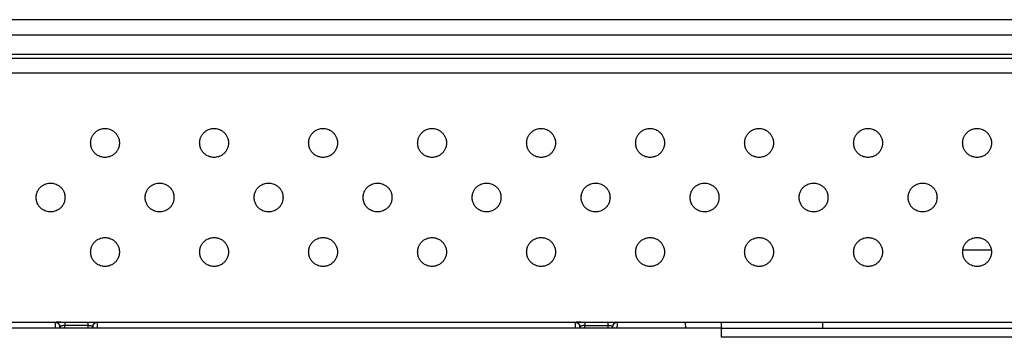
# Model space of a CAD drawing. Extents: x 0 to 51, y 0 to 33.
# Drawn here: x 8.8 to 10.8, y 11.4 to 12 of the extents above; entities that cross this region are included whole.
import ezdxf

# ---------------------------------------------------------------- set-up
doc = ezdxf.new("R2010")
doc.units = 0
doc.header["$LTSCALE"] = 0.9
doc.header["$MEASUREMENT"] = 0
doc.layers.add('PART', color=4, linetype='CONTINUOUS')

msp = doc.modelspace()

# ---------------------------------------------------------------- linework, layer by layer
at = {"layer": 'PART', "linetype": 'Continuous'}
for p, q in [((15.6743, 12.0376), (5.9105, 12.0376)), ((15.6743, 12.0061), (5.9105, 12.0061)), ((15.6743, 11.9667), (5.9105, 11.9667)), ((5.9105, 11.9588), (15.6743, 11.9588)), ((15.6144, 11.9282), (5.9703, 11.9282)), ((10.7634, 11.5674), (10.8213, 11.5674)), ((5.9703, 11.4195), (15.6144, 11.4195)), ((8.9869, 11.4163), (8.9865, 11.4156)), ((10.0499, 11.4163), (10.0495, 11.4156)), ((10.2694, 11.4195), (10.2692, 11.4076)), ((10.4774, 11.4076), (10.4774, 11.4195)), ((10.2692, 11.4076), (8.5506, 11.4076)), ((8.9176, 11.4098), (8.9176, 11.4076)), ((8.9745, 11.4126), (8.9274, 11.4126)), ((8.9274, 11.4076), (8.9274, 11.4126)), ((8.9745, 11.4126), (8.9744, 11.4076)), ((8.9842, 11.4098), (8.9842, 11.4076)), ((9.9806, 11.4098), (9.9806, 11.4076)), ((9.9903, 11.4126), (10.0374, 11.4126)), ((9.9904, 11.4076), (9.9903, 11.4126)), ((10.0374, 11.4126), (10.0374, 11.4076)), ((10.0472, 11.4098), (10.0472, 11.4076)), ((10.2692, 11.4076), (10.4774, 11.4076)), ((10.4774, 11.4076), (11.1073, 11.4076)), ((11.409, 11.3886), (10.2689, 11.3886))]:
    msp.add_line(p, q, dxfattribs=at)
at = {"layer": 'PART', "linetype": 'Continuous', "flags": 128}
msp.add_lwpolyline([(10.2692, 11.4076), (10.2692, 11.4073), (10.2692, 11.4062), (10.2692, 11.4045), (10.2691, 11.4021), (10.2691, 11.3993), (10.269, 11.396), (10.2689, 11.3924), (10.2689, 11.3886)], dxfattribs=at)
at = {"layer": 'PART', "linetype": 'Continuous'}
for points, knots in [([(8.9802, 11.7858), (8.9803, 11.7882), (8.9807, 11.7928), (8.9831, 11.7992), (8.9866, 11.8046), (8.9909, 11.8088), (8.9956, 11.8119), (9.0004, 11.814), (9.0051, 11.8151), (9.0097, 11.8154), (9.0142, 11.8151), (9.0189, 11.814), (9.0237, 11.8119), (9.0284, 11.8088), (9.0327, 11.8046), (9.0362, 11.7992), (9.0387, 11.7928), (9.039, 11.7882), (9.0392, 11.7858)], [0, 0, 0, 0, 0.077404, 0.150554, 0.219449, 0.284083, 0.344457, 0.400569, 0.452417, 0.500001, 0.54758, 0.599424, 0.655534, 0.715907, 0.780542, 0.849437, 0.922591, 1, 1, 1, 1]), ([(9.203, 11.7858), (9.2032, 11.7882), (9.2035, 11.7928), (9.206, 11.7992), (9.2095, 11.8046), (9.2138, 11.8088), (9.2185, 11.8119), (9.2233, 11.814), (9.228, 11.8151), (9.2325, 11.8154), (9.2371, 11.8151), (9.2418, 11.814), (9.2466, 11.8119), (9.2513, 11.8088), (9.2556, 11.8046), (9.2591, 11.7992), (9.2616, 11.7928), (9.2619, 11.7882), (9.262, 11.7858)], [0, 0, 0, 0, 0.077404, 0.150555, 0.219448, 0.284083, 0.344458, 0.400568, 0.452416, 0.5, 0.547579, 0.599423, 0.655533, 0.715906, 0.780542, 0.849438, 0.922591, 1, 1, 1, 1]), ([(9.4258, 11.7858), (9.426, 11.7882), (9.4263, 11.7928), (9.4288, 11.7992), (9.4323, 11.8046), (9.4366, 11.8088), (9.4413, 11.8119), (9.4461, 11.814), (9.4508, 11.8151), (9.4554, 11.8154), (9.4599, 11.8151), (9.4646, 11.814), (9.4694, 11.8119), (9.4741, 11.8088), (9.4784, 11.8046), (9.4819, 11.7992), (9.4844, 11.7928), (9.4847, 11.7882), (9.4849, 11.7858)], [0, 0, 0, 0, 0.077404, 0.150555, 0.219448, 0.284084, 0.344456, 0.400568, 0.452416, 0.5, 0.547579, 0.599423, 0.655533, 0.715906, 0.780542, 0.849438, 0.922591, 1, 1, 1, 1]), ([(9.6487, 11.7858), (9.6488, 11.7882), (9.6492, 11.7928), (9.6516, 11.7992), (9.6552, 11.8046), (9.6594, 11.8088), (9.6641, 11.8119), (9.6689, 11.814), (9.6736, 11.8151), (9.6782, 11.8154), (9.6827, 11.8151), (9.6874, 11.814), (9.6922, 11.8119), (9.6969, 11.8088), (9.7012, 11.8046), (9.7047, 11.7992), (9.7072, 11.7928), (9.7075, 11.7882), (9.7077, 11.7858)], [0, 0, 0, 0, 0.0774043, 0.1505547, 0.2194482, 0.2840834, 0.344457, 0.4005683, 0.4524161, 0.4999999, 0.5475789, 0.5994241, 0.6555331, 0.7159062, 0.7805416, 0.8494376, 0.922591, 1, 1, 1, 1]), ([(9.8715, 11.7858), (9.8717, 11.7882), (9.872, 11.7928), (9.8745, 11.7992), (9.878, 11.8046), (9.8823, 11.8088), (9.887, 11.8119), (9.8918, 11.814), (9.8965, 11.8151), (9.901, 11.8154), (9.9056, 11.8151), (9.9103, 11.814), (9.9151, 11.8119), (9.9198, 11.8088), (9.9241, 11.8046), (9.9276, 11.7992), (9.9301, 11.7928), (9.9304, 11.7882), (9.9306, 11.7858)], [0, 0, 0, 0, 0.077404, 0.150555, 0.219449, 0.284083, 0.344457, 0.400569, 0.452416, 0.5, 0.547579, 0.599424, 0.655533, 0.715906, 0.780542, 0.849437, 0.922591, 1, 1, 1, 1]), ([(10.0943, 11.7858), (10.0945, 11.7882), (10.0948, 11.7928), (10.0973, 11.7992), (10.1008, 11.8046), (10.1051, 11.8088), (10.1098, 11.8119), (10.1146, 11.814), (10.1193, 11.8151), (10.1239, 11.8154), (10.1284, 11.8151), (10.1331, 11.814), (10.1379, 11.8119), (10.1426, 11.8088), (10.1469, 11.8046), (10.1504, 11.7992), (10.1529, 11.7928), (10.1532, 11.7882), (10.1534, 11.7858)], [0, 0, 0, 0, 0.077404, 0.150555, 0.219448, 0.284083, 0.344457, 0.400568, 0.452416, 0.5, 0.547579, 0.599423, 0.655533, 0.715906, 0.780542, 0.849438, 0.922591, 1, 1, 1, 1]), ([(10.3172, 11.7858), (10.3173, 11.7882), (10.3177, 11.7928), (10.3201, 11.7992), (10.3237, 11.8046), (10.3279, 11.8088), (10.3326, 11.8119), (10.3375, 11.814), (10.3421, 11.8151), (10.3467, 11.8154), (10.3512, 11.8151), (10.3559, 11.814), (10.3607, 11.8119), (10.3654, 11.8088), (10.3697, 11.8046), (10.3732, 11.7992), (10.3757, 11.7928), (10.3761, 11.7882), (10.3762, 11.7858)], [0, 0, 0, 0, 0.0774043, 0.1505548, 0.2194483, 0.2840834, 0.3444573, 0.4005686, 0.4524164, 0.5000002, 0.5475792, 0.5994235, 0.6555332, 0.7159063, 0.7805417, 0.8494375, 0.9225911, 1, 1, 1, 1]), ([(10.54, 11.7858), (10.5402, 11.7882), (10.5405, 11.7928), (10.543, 11.7992), (10.5465, 11.8046), (10.5508, 11.8088), (10.5555, 11.8119), (10.5603, 11.814), (10.565, 11.8151), (10.5695, 11.8154), (10.5741, 11.8151), (10.5788, 11.814), (10.5836, 11.8119), (10.5883, 11.8088), (10.5926, 11.8046), (10.5961, 11.7992), (10.5986, 11.7928), (10.5989, 11.7882), (10.5991, 11.7858)], [0, 0, 0, 0, 0.077404, 0.150555, 0.219448, 0.284083, 0.344457, 0.400568, 0.452416, 0.5, 0.547579, 0.599424, 0.655533, 0.715906, 0.780542, 0.849438, 0.922591, 1, 1, 1, 1]), ([(10.7628, 11.7858), (10.763, 11.7882), (10.7633, 11.7928), (10.7658, 11.7992), (10.7693, 11.8046), (10.7736, 11.8088), (10.7783, 11.8119), (10.7831, 11.814), (10.7878, 11.8151), (10.7924, 11.8154), (10.7969, 11.8151), (10.8016, 11.814), (10.8064, 11.8119), (10.8111, 11.8088), (10.8154, 11.8046), (10.8189, 11.7992), (10.8214, 11.7928), (10.8217, 11.7882), (10.8219, 11.7858)], [0, 0, 0, 0, 0.077404, 0.150555, 0.219448, 0.284083, 0.344457, 0.400569, 0.452416, 0.5, 0.547579, 0.599424, 0.655533, 0.715906, 0.780542, 0.849438, 0.922591, 1, 1, 1, 1]), ([(9.0392, 11.7858), (9.039, 11.7834), (9.0387, 11.7787), (9.0362, 11.7723), (9.0327, 11.7669), (9.0284, 11.7627), (9.0237, 11.7596), (9.0189, 11.7576), (9.0142, 11.7565), (9.0097, 11.7561), (9.0051, 11.7565), (9.0004, 11.7576), (8.9956, 11.7596), (8.9909, 11.7627), (8.9866, 11.7669), (8.9831, 11.7723), (8.9807, 11.7787), (8.9803, 11.7834), (8.9802, 11.7858)], [0, 0, 0, 0, 0.077407, 0.150558, 0.219453, 0.284089, 0.344463, 0.400573, 0.452419, 0.499999, 0.547582, 0.599428, 0.655538, 0.715912, 0.780546, 0.849441, 0.922593, 1, 1, 1, 1]), ([(9.262, 11.7858), (9.2619, 11.7834), (9.2616, 11.7787), (9.2591, 11.7723), (9.2556, 11.7669), (9.2513, 11.7627), (9.2466, 11.7596), (9.2418, 11.7576), (9.2371, 11.7565), (9.2325, 11.7561), (9.228, 11.7565), (9.2233, 11.7576), (9.2185, 11.7596), (9.2138, 11.7627), (9.2095, 11.7669), (9.206, 11.7723), (9.2035, 11.7787), (9.2032, 11.7834), (9.203, 11.7858)], [0, 0, 0, 0, 0.0774066, 0.150559, 0.2194537, 0.2840883, 0.3444621, 0.4005721, 0.4524182, 0.5000004, 0.5475811, 0.5994272, 0.6555387, 0.7159111, 0.7805468, 0.8494416, 0.9225934, 1, 1, 1, 1]), ([(9.4849, 11.7858), (9.4847, 11.7834), (9.4844, 11.7787), (9.4819, 11.7723), (9.4784, 11.7669), (9.4741, 11.7627), (9.4694, 11.7596), (9.4646, 11.7576), (9.4599, 11.7565), (9.4554, 11.7561), (9.4508, 11.7565), (9.4461, 11.7576), (9.4413, 11.7596), (9.4366, 11.7627), (9.4323, 11.7669), (9.4288, 11.7723), (9.4263, 11.7787), (9.426, 11.7834), (9.4258, 11.7858)], [0, 0, 0, 0, 0.077407, 0.150559, 0.219453, 0.284088, 0.344462, 0.400573, 0.452419, 0.5, 0.547582, 0.599428, 0.655538, 0.715912, 0.780546, 0.849441, 0.922593, 1, 1, 1, 1]), ([(9.7077, 11.7858), (9.7075, 11.7834), (9.7072, 11.7787), (9.7047, 11.7723), (9.7012, 11.7669), (9.6969, 11.7627), (9.6922, 11.7596), (9.6874, 11.7576), (9.6827, 11.7565), (9.6782, 11.7561), (9.6736, 11.7565), (9.6689, 11.7576), (9.6641, 11.7596), (9.6594, 11.7627), (9.6552, 11.7669), (9.6516, 11.7723), (9.6492, 11.7787), (9.6488, 11.7834), (9.6487, 11.7858)], [0, 0, 0, 0, 0.077407, 0.150559, 0.219453, 0.284088, 0.344462, 0.400573, 0.452419, 0.5, 0.547581, 0.599428, 0.655538, 0.715911, 0.780547, 0.849441, 0.922593, 1, 1, 1, 1]), ([(9.9306, 11.7858), (9.9304, 11.7834), (9.9301, 11.7787), (9.9276, 11.7723), (9.9241, 11.7669), (9.9198, 11.7627), (9.9151, 11.7596), (9.9103, 11.7576), (9.9056, 11.7565), (9.901, 11.7561), (9.8965, 11.7565), (9.8918, 11.7576), (9.887, 11.7596), (9.8823, 11.7627), (9.878, 11.7669), (9.8745, 11.7723), (9.872, 11.7787), (9.8717, 11.7834), (9.8715, 11.7858)], [0, 0, 0, 0, 0.077407, 0.150559, 0.219453, 0.284088, 0.344462, 0.400572, 0.452418, 0.5, 0.547581, 0.599428, 0.655538, 0.715912, 0.780547, 0.849442, 0.922593, 1, 1, 1, 1]), ([(10.1534, 11.7858), (10.1532, 11.7834), (10.1529, 11.7787), (10.1504, 11.7723), (10.1469, 11.7669), (10.1426, 11.7627), (10.1379, 11.7596), (10.1331, 11.7576), (10.1284, 11.7565), (10.1239, 11.7561), (10.1193, 11.7565), (10.1146, 11.7576), (10.1098, 11.7596), (10.1051, 11.7627), (10.1008, 11.7669), (10.0973, 11.7723), (10.0948, 11.7787), (10.0945, 11.7834), (10.0943, 11.7858)], [0, 0, 0, 0, 0.077407, 0.150559, 0.219453, 0.284089, 0.344462, 0.400572, 0.452419, 0.5, 0.547581, 0.599427, 0.655538, 0.715911, 0.780547, 0.849441, 0.922593, 1, 1, 1, 1]), ([(10.3762, 11.7858), (10.3761, 11.7834), (10.3757, 11.7787), (10.3732, 11.7723), (10.3697, 11.7669), (10.3654, 11.7627), (10.3607, 11.7596), (10.3559, 11.7576), (10.3512, 11.7565), (10.3467, 11.7561), (10.3421, 11.7565), (10.3375, 11.7576), (10.3326, 11.7596), (10.3279, 11.7627), (10.3237, 11.7669), (10.3201, 11.7723), (10.3177, 11.7787), (10.3173, 11.7834), (10.3172, 11.7858)], [0, 0, 0, 0, 0.077407, 0.150559, 0.219453, 0.284088, 0.344462, 0.400572, 0.452418, 0.5, 0.547581, 0.599428, 0.655538, 0.715912, 0.780547, 0.849441, 0.922593, 1, 1, 1, 1]), ([(10.5991, 11.7858), (10.5989, 11.7834), (10.5986, 11.7787), (10.5961, 11.7723), (10.5926, 11.7669), (10.5883, 11.7627), (10.5836, 11.7596), (10.5788, 11.7576), (10.5741, 11.7565), (10.5695, 11.7561), (10.565, 11.7565), (10.5603, 11.7576), (10.5555, 11.7596), (10.5508, 11.7627), (10.5465, 11.7669), (10.543, 11.7723), (10.5405, 11.7787), (10.5402, 11.7834), (10.54, 11.7858)], [0, 0, 0, 0, 0.0774066, 0.1505587, 0.2194534, 0.2840884, 0.344462, 0.4005724, 0.4524185, 0.4999999, 0.5475813, 0.5994276, 0.655538, 0.7159116, 0.7805466, 0.8494413, 0.9225934, 1, 1, 1, 1]), ([(10.8219, 11.7858), (10.8217, 11.7834), (10.8214, 11.7787), (10.8189, 11.7723), (10.8154, 11.7669), (10.8111, 11.7627), (10.8064, 11.7596), (10.8016, 11.7576), (10.7969, 11.7565), (10.7924, 11.7561), (10.7878, 11.7565), (10.7831, 11.7576), (10.7783, 11.7596), (10.7736, 11.7627), (10.7693, 11.7669), (10.7658, 11.7723), (10.7633, 11.7787), (10.763, 11.7834), (10.7628, 11.7858)], [0, 0, 0, 0, 0.077407, 0.150559, 0.219453, 0.284088, 0.344462, 0.400572, 0.452419, 0.5, 0.547581, 0.599428, 0.655538, 0.715912, 0.780547, 0.849441, 0.922593, 1, 1, 1, 1]), ([(8.8687, 11.6743), (8.8689, 11.6767), (8.8692, 11.6814), (8.8717, 11.6878), (8.8752, 11.6932), (8.8795, 11.6974), (8.8842, 11.7005), (8.889, 11.7025), (8.8937, 11.7036), (8.8983, 11.704), (8.9028, 11.7036), (8.9075, 11.7025), (8.9123, 11.7005), (8.917, 11.6974), (8.9213, 11.6932), (8.9248, 11.6878), (8.9273, 11.6814), (8.9276, 11.6767), (8.9278, 11.6743)], [0, 0, 0, 0, 0.077404, 0.150555, 0.219448, 0.284084, 0.344458, 0.400568, 0.452416, 0.5, 0.547579, 0.599423, 0.655533, 0.715906, 0.780542, 0.849438, 0.922591, 1, 1, 1, 1]), ([(9.0916, 11.6743), (9.0917, 11.6767), (9.0921, 11.6814), (9.0946, 11.6878), (9.0981, 11.6932), (9.1024, 11.6974), (9.1071, 11.7005), (9.1119, 11.7025), (9.1166, 11.7036), (9.1211, 11.704), (9.1256, 11.7036), (9.1303, 11.7025), (9.1352, 11.7005), (9.1398, 11.6974), (9.1441, 11.6932), (9.1476, 11.6878), (9.1501, 11.6814), (9.1505, 11.6767), (9.1506, 11.6743)], [0, 0, 0, 0, 0.077405, 0.150555, 0.219449, 0.284084, 0.344457, 0.400569, 0.452416, 0.5, 0.547579, 0.599423, 0.655533, 0.715906, 0.780542, 0.849438, 0.922591, 1, 1, 1, 1]), ([(9.3144, 11.6743), (9.3146, 11.6767), (9.3149, 11.6814), (9.3174, 11.6878), (9.3209, 11.6932), (9.3252, 11.6974), (9.3299, 11.7005), (9.3347, 11.7025), (9.3394, 11.7036), (9.3439, 11.704), (9.3485, 11.7036), (9.3532, 11.7025), (9.358, 11.7005), (9.3627, 11.6974), (9.367, 11.6932), (9.3705, 11.6878), (9.373, 11.6814), (9.3733, 11.6767), (9.3735, 11.6743)], [0, 0, 0, 0, 0.077405, 0.150554, 0.219449, 0.284083, 0.344457, 0.400569, 0.452417, 0.500001, 0.54758, 0.599424, 0.655534, 0.715907, 0.780542, 0.849437, 0.922591, 1, 1, 1, 1]), ([(9.5372, 11.6743), (9.5374, 11.6767), (9.5377, 11.6814), (9.5402, 11.6878), (9.5437, 11.6932), (9.548, 11.6974), (9.5527, 11.7005), (9.5575, 11.7025), (9.5622, 11.7036), (9.5668, 11.704), (9.5713, 11.7036), (9.576, 11.7025), (9.5808, 11.7005), (9.5855, 11.6974), (9.5898, 11.6932), (9.5933, 11.6878), (9.5958, 11.6814), (9.5961, 11.6767), (9.5963, 11.6743)], [0, 0, 0, 0, 0.077404, 0.150555, 0.219448, 0.284083, 0.344458, 0.400568, 0.452417, 0.5, 0.547579, 0.599424, 0.655533, 0.715907, 0.780542, 0.849437, 0.922591, 1, 1, 1, 1]), ([(9.7601, 11.6743), (9.7602, 11.6767), (9.7606, 11.6814), (9.7631, 11.6878), (9.7666, 11.6932), (9.7709, 11.6974), (9.7756, 11.7005), (9.7804, 11.7025), (9.7851, 11.7036), (9.7896, 11.704), (9.7941, 11.7036), (9.7988, 11.7025), (9.8037, 11.7005), (9.8083, 11.6974), (9.8126, 11.6932), (9.8162, 11.6878), (9.8186, 11.6814), (9.819, 11.6767), (9.8191, 11.6743)], [0, 0, 0, 0, 0.077404, 0.150555, 0.219449, 0.284083, 0.344457, 0.400568, 0.452416, 0.5, 0.547579, 0.599423, 0.655533, 0.715906, 0.780542, 0.849438, 0.922591, 1, 1, 1, 1]), ([(9.9829, 11.6743), (9.9831, 11.6767), (9.9834, 11.6814), (9.9859, 11.6878), (9.9894, 11.6932), (9.9937, 11.6974), (9.9984, 11.7005), (10.0032, 11.7025), (10.0079, 11.7036), (10.0124, 11.704), (10.017, 11.7036), (10.0217, 11.7025), (10.0265, 11.7005), (10.0312, 11.6974), (10.0355, 11.6932), (10.039, 11.6878), (10.0415, 11.6814), (10.0418, 11.6767), (10.042, 11.6743)], [0, 0, 0, 0, 0.077405, 0.150555, 0.219448, 0.284083, 0.344457, 0.400568, 0.452416, 0.5, 0.547579, 0.599424, 0.655533, 0.715906, 0.780542, 0.849438, 0.922591, 1, 1, 1, 1]), ([(10.2057, 11.6743), (10.2059, 11.6767), (10.2062, 11.6814), (10.2087, 11.6878), (10.2122, 11.6932), (10.2165, 11.6974), (10.2212, 11.7005), (10.226, 11.7025), (10.2307, 11.7036), (10.2353, 11.704), (10.2398, 11.7036), (10.2445, 11.7025), (10.2493, 11.7005), (10.254, 11.6974), (10.2583, 11.6932), (10.2618, 11.6878), (10.2643, 11.6814), (10.2646, 11.6767), (10.2648, 11.6743)], [0, 0, 0, 0, 0.077404, 0.150555, 0.219448, 0.284083, 0.344457, 0.400569, 0.452416, 0.5, 0.547579, 0.599424, 0.655533, 0.715906, 0.780542, 0.849438, 0.922591, 1, 1, 1, 1]), ([(10.4286, 11.6743), (10.4288, 11.6767), (10.4291, 11.6814), (10.4316, 11.6878), (10.4351, 11.6932), (10.4394, 11.6974), (10.4441, 11.7005), (10.4489, 11.7025), (10.4536, 11.7036), (10.4581, 11.704), (10.4627, 11.7036), (10.4673, 11.7025), (10.4722, 11.7005), (10.4769, 11.6974), (10.4811, 11.6932), (10.4847, 11.6878), (10.4871, 11.6814), (10.4875, 11.6767), (10.4876, 11.6743)], [0, 0, 0, 0, 0.077404, 0.150555, 0.219449, 0.284083, 0.344457, 0.400568, 0.452416, 0.5, 0.547579, 0.599424, 0.655533, 0.715906, 0.780542, 0.849438, 0.922591, 1, 1, 1, 1]), ([(10.6514, 11.6743), (10.6516, 11.6767), (10.6519, 11.6814), (10.6544, 11.6878), (10.6579, 11.6932), (10.6622, 11.6974), (10.6669, 11.7005), (10.6717, 11.7025), (10.6764, 11.7036), (10.6809, 11.704), (10.6855, 11.7036), (10.6902, 11.7025), (10.695, 11.7005), (10.6997, 11.6974), (10.704, 11.6932), (10.7075, 11.6878), (10.71, 11.6814), (10.7103, 11.6767), (10.7105, 11.6743)], [0, 0, 0, 0, 0.077404, 0.150555, 0.219448, 0.284083, 0.344457, 0.400569, 0.452416, 0.5, 0.547579, 0.599424, 0.655533, 0.715906, 0.780542, 0.849438, 0.922591, 1, 1, 1, 1]), ([(8.9278, 11.6743), (8.9276, 11.6719), (8.9273, 11.6673), (8.9248, 11.6609), (8.9213, 11.6555), (8.917, 11.6513), (8.9123, 11.6482), (8.9075, 11.6461), (8.9028, 11.645), (8.8983, 11.6447), (8.8937, 11.645), (8.889, 11.6461), (8.8842, 11.6482), (8.8795, 11.6513), (8.8752, 11.6555), (8.8717, 11.6609), (8.8692, 11.6673), (8.8689, 11.6719), (8.8687, 11.6743)], [0, 0, 0, 0, 0.077407, 0.150559, 0.219454, 0.284088, 0.344462, 0.400572, 0.452418, 0.5, 0.547581, 0.599427, 0.655539, 0.715911, 0.780547, 0.849442, 0.922593, 1, 1, 1, 1]), ([(9.1506, 11.6743), (9.1505, 11.6719), (9.1501, 11.6673), (9.1476, 11.6609), (9.1441, 11.6555), (9.1398, 11.6513), (9.1352, 11.6482), (9.1303, 11.6461), (9.1256, 11.645), (9.1211, 11.6447), (9.1166, 11.645), (9.1119, 11.6461), (9.1071, 11.6482), (9.1024, 11.6513), (9.0981, 11.6555), (9.0946, 11.6609), (9.0921, 11.6673), (9.0917, 11.6719), (9.0916, 11.6743)], [0, 0, 0, 0, 0.077406, 0.150558, 0.219453, 0.284088, 0.344461, 0.400573, 0.452419, 0.5, 0.547582, 0.599428, 0.655538, 0.715912, 0.780546, 0.849441, 0.922594, 1, 1, 1, 1]), ([(9.3735, 11.6743), (9.3733, 11.6719), (9.373, 11.6673), (9.3705, 11.6609), (9.367, 11.6555), (9.3627, 11.6513), (9.358, 11.6482), (9.3532, 11.6461), (9.3485, 11.645), (9.3439, 11.6447), (9.3394, 11.645), (9.3347, 11.6461), (9.3299, 11.6482), (9.3252, 11.6513), (9.3209, 11.6555), (9.3174, 11.6609), (9.3149, 11.6673), (9.3146, 11.6719), (9.3144, 11.6743)], [0, 0, 0, 0, 0.077407, 0.150558, 0.219453, 0.284089, 0.344463, 0.400573, 0.452419, 0.499999, 0.547582, 0.599428, 0.655538, 0.715912, 0.780546, 0.849441, 0.922593, 1, 1, 1, 1]), ([(9.5963, 11.6743), (9.5961, 11.6719), (9.5958, 11.6673), (9.5933, 11.6609), (9.5898, 11.6555), (9.5855, 11.6513), (9.5808, 11.6482), (9.576, 11.6461), (9.5713, 11.645), (9.5668, 11.6447), (9.5622, 11.645), (9.5575, 11.6461), (9.5527, 11.6482), (9.548, 11.6513), (9.5437, 11.6555), (9.5402, 11.6609), (9.5377, 11.6673), (9.5374, 11.6719), (9.5372, 11.6743)], [0, 0, 0, 0, 0.077407, 0.150558, 0.219453, 0.284088, 0.344462, 0.400572, 0.452418, 0.5, 0.547581, 0.599427, 0.655539, 0.715911, 0.780547, 0.849442, 0.922594, 1, 1, 1, 1]), ([(9.8191, 11.6743), (9.819, 11.6719), (9.8186, 11.6673), (9.8162, 11.6609), (9.8126, 11.6555), (9.8083, 11.6513), (9.8037, 11.6482), (9.7988, 11.6461), (9.7941, 11.645), (9.7896, 11.6447), (9.7851, 11.645), (9.7804, 11.6461), (9.7756, 11.6482), (9.7709, 11.6513), (9.7666, 11.6555), (9.7631, 11.6609), (9.7606, 11.6673), (9.7602, 11.6719), (9.7601, 11.6743)], [0, 0, 0, 0, 0.077407, 0.150559, 0.219453, 0.284089, 0.344462, 0.400572, 0.452419, 0.5, 0.547581, 0.599427, 0.655538, 0.715911, 0.780547, 0.849441, 0.922593, 1, 1, 1, 1]), ([(10.042, 11.6743), (10.0418, 11.6719), (10.0415, 11.6673), (10.039, 11.6609), (10.0355, 11.6555), (10.0312, 11.6513), (10.0265, 11.6482), (10.0217, 11.6461), (10.017, 11.645), (10.0124, 11.6447), (10.0079, 11.645), (10.0032, 11.6461), (9.9984, 11.6482), (9.9937, 11.6513), (9.9894, 11.6555), (9.9859, 11.6609), (9.9834, 11.6673), (9.9831, 11.6719), (9.9829, 11.6743)], [0, 0, 0, 0, 0.077407, 0.150559, 0.219453, 0.284088, 0.344462, 0.400573, 0.452419, 0.5, 0.547582, 0.599428, 0.655538, 0.715911, 0.780547, 0.849441, 0.922593, 1, 1, 1, 1]), ([(10.2648, 11.6743), (10.2646, 11.6719), (10.2643, 11.6673), (10.2618, 11.6609), (10.2583, 11.6555), (10.254, 11.6513), (10.2493, 11.6482), (10.2445, 11.6461), (10.2398, 11.645), (10.2353, 11.6447), (10.2307, 11.645), (10.226, 11.6461), (10.2212, 11.6482), (10.2165, 11.6513), (10.2122, 11.6555), (10.2087, 11.6609), (10.2062, 11.6673), (10.2059, 11.6719), (10.2057, 11.6743)], [0, 0, 0, 0, 0.077407, 0.150559, 0.219453, 0.284088, 0.344462, 0.400573, 0.452419, 0.5, 0.547581, 0.599427, 0.655538, 0.715911, 0.780547, 0.849441, 0.922593, 1, 1, 1, 1]), ([(10.4876, 11.6743), (10.4875, 11.6719), (10.4871, 11.6673), (10.4847, 11.6609), (10.4811, 11.6555), (10.4769, 11.6513), (10.4722, 11.6482), (10.4673, 11.6461), (10.4627, 11.645), (10.4581, 11.6447), (10.4536, 11.645), (10.4489, 11.6461), (10.4441, 11.6482), (10.4394, 11.6513), (10.4351, 11.6555), (10.4316, 11.6609), (10.4291, 11.6673), (10.4288, 11.6719), (10.4286, 11.6743)], [0, 0, 0, 0, 0.077407, 0.150559, 0.219453, 0.284088, 0.344462, 0.400573, 0.452419, 0.5, 0.547581, 0.599427, 0.655538, 0.715912, 0.780547, 0.849441, 0.922593, 1, 1, 1, 1]), ([(10.7105, 11.6743), (10.7103, 11.6719), (10.71, 11.6673), (10.7075, 11.6609), (10.704, 11.6555), (10.6997, 11.6513), (10.695, 11.6482), (10.6902, 11.6461), (10.6855, 11.645), (10.6809, 11.6447), (10.6764, 11.645), (10.6717, 11.6461), (10.6669, 11.6482), (10.6622, 11.6513), (10.6579, 11.6555), (10.6544, 11.6609), (10.6519, 11.6673), (10.6516, 11.6719), (10.6514, 11.6743)], [0, 0, 0, 0, 0.077407, 0.150559, 0.219453, 0.284088, 0.344462, 0.400573, 0.452419, 0.5, 0.547581, 0.599427, 0.655538, 0.715912, 0.780547, 0.849441, 0.922593, 1, 1, 1, 1]), ([(8.9802, 11.5629), (8.9803, 11.5653), (8.9807, 11.57), (8.9831, 11.5764), (8.9866, 11.5817), (8.9909, 11.586), (8.9956, 11.5891), (9.0004, 11.5911), (9.0051, 11.5922), (9.0097, 11.5926), (9.0142, 11.5922), (9.0189, 11.5911), (9.0237, 11.5891), (9.0284, 11.586), (9.0327, 11.5817), (9.0362, 11.5764), (9.0387, 11.57), (9.039, 11.5653), (9.0392, 11.5629)], [0, 0, 0, 0, 0.077404, 0.150554, 0.219449, 0.284083, 0.344457, 0.400569, 0.452417, 0.500001, 0.54758, 0.599424, 0.655534, 0.715907, 0.780542, 0.849437, 0.922591, 1, 1, 1, 1]), ([(9.203, 11.5629), (9.2032, 11.5653), (9.2035, 11.57), (9.206, 11.5764), (9.2095, 11.5817), (9.2138, 11.586), (9.2185, 11.5891), (9.2233, 11.5911), (9.228, 11.5922), (9.2325, 11.5926), (9.2371, 11.5922), (9.2418, 11.5911), (9.2466, 11.5891), (9.2513, 11.586), (9.2556, 11.5817), (9.2591, 11.5764), (9.2616, 11.57), (9.2619, 11.5653), (9.262, 11.5629)], [0, 0, 0, 0, 0.077404, 0.150555, 0.219448, 0.284084, 0.344458, 0.400568, 0.452416, 0.5, 0.547579, 0.599423, 0.655533, 0.715906, 0.780541, 0.849437, 0.922591, 1, 1, 1, 1]), ([(9.4258, 11.5629), (9.426, 11.5653), (9.4263, 11.57), (9.4288, 11.5764), (9.4323, 11.5817), (9.4366, 11.586), (9.4413, 11.5891), (9.4461, 11.5911), (9.4508, 11.5922), (9.4554, 11.5926), (9.4599, 11.5922), (9.4646, 11.5911), (9.4694, 11.5891), (9.4741, 11.586), (9.4784, 11.5817), (9.4819, 11.5764), (9.4844, 11.57), (9.4847, 11.5653), (9.4849, 11.5629)], [0, 0, 0, 0, 0.077404, 0.150555, 0.219448, 0.284084, 0.344457, 0.400568, 0.452416, 0.5, 0.547579, 0.599423, 0.655533, 0.715906, 0.780542, 0.849437, 0.922591, 1, 1, 1, 1]), ([(9.6487, 11.5629), (9.6488, 11.5653), (9.6492, 11.57), (9.6516, 11.5764), (9.6552, 11.5817), (9.6594, 11.586), (9.6641, 11.5891), (9.6689, 11.5911), (9.6736, 11.5922), (9.6782, 11.5926), (9.6827, 11.5922), (9.6874, 11.5911), (9.6922, 11.5891), (9.6969, 11.586), (9.7012, 11.5817), (9.7047, 11.5764), (9.7072, 11.57), (9.7075, 11.5653), (9.7077, 11.5629)], [0, 0, 0, 0, 0.077404, 0.150555, 0.219448, 0.284084, 0.344457, 0.400568, 0.452416, 0.5, 0.547579, 0.599424, 0.655533, 0.715906, 0.780542, 0.849437, 0.922591, 1, 1, 1, 1]), ([(9.8715, 11.5629), (9.8717, 11.5653), (9.872, 11.57), (9.8745, 11.5764), (9.878, 11.5817), (9.8823, 11.586), (9.887, 11.5891), (9.8918, 11.5911), (9.8965, 11.5922), (9.901, 11.5926), (9.9056, 11.5922), (9.9103, 11.5911), (9.9151, 11.5891), (9.9198, 11.586), (9.9241, 11.5817), (9.9276, 11.5764), (9.9301, 11.57), (9.9304, 11.5653), (9.9306, 11.5629)], [0, 0, 0, 0, 0.077404, 0.150555, 0.219449, 0.284083, 0.344458, 0.400569, 0.452416, 0.5, 0.547579, 0.599424, 0.655533, 0.715906, 0.780542, 0.849437, 0.922591, 1, 1, 1, 1]), ([(10.0943, 11.5629), (10.0945, 11.5653), (10.0948, 11.57), (10.0973, 11.5764), (10.1008, 11.5817), (10.1051, 11.586), (10.1098, 11.5891), (10.1146, 11.5911), (10.1193, 11.5922), (10.1239, 11.5926), (10.1284, 11.5922), (10.1331, 11.5911), (10.1379, 11.5891), (10.1426, 11.586), (10.1469, 11.5817), (10.1504, 11.5764), (10.1529, 11.57), (10.1532, 11.5653), (10.1534, 11.5629)], [0, 0, 0, 0, 0.0774042, 0.1505549, 0.2194484, 0.2840831, 0.3444573, 0.4005685, 0.4524163, 0.5000001, 0.5475791, 0.5994234, 0.6555331, 0.7159062, 0.7805416, 0.8494375, 0.9225909, 1, 1, 1, 1]), ([(10.3172, 11.5629), (10.3173, 11.5653), (10.3177, 11.57), (10.3201, 11.5764), (10.3237, 11.5817), (10.3279, 11.586), (10.3326, 11.5891), (10.3375, 11.5911), (10.3421, 11.5922), (10.3467, 11.5926), (10.3512, 11.5922), (10.3559, 11.5911), (10.3607, 11.5891), (10.3654, 11.586), (10.3697, 11.5817), (10.3732, 11.5764), (10.3757, 11.57), (10.3761, 11.5653), (10.3762, 11.5629)], [0, 0, 0, 0, 0.077404, 0.150555, 0.219448, 0.284084, 0.344457, 0.400569, 0.452416, 0.5, 0.547579, 0.599424, 0.655533, 0.715906, 0.780542, 0.849437, 0.922591, 1, 1, 1, 1]), ([(10.54, 11.5629), (10.5402, 11.5653), (10.5405, 11.57), (10.543, 11.5764), (10.5465, 11.5817), (10.5508, 11.586), (10.5555, 11.5891), (10.5603, 11.5911), (10.565, 11.5922), (10.5695, 11.5926), (10.5741, 11.5922), (10.5788, 11.5911), (10.5836, 11.5891), (10.5883, 11.586), (10.5926, 11.5817), (10.5961, 11.5764), (10.5986, 11.57), (10.5989, 11.5653), (10.5991, 11.5629)], [0, 0, 0, 0, 0.077404, 0.150555, 0.219448, 0.284083, 0.344457, 0.400569, 0.452416, 0.5, 0.547579, 0.599424, 0.655533, 0.715906, 0.780542, 0.849437, 0.922591, 1, 1, 1, 1]), ([(10.7628, 11.5629), (10.763, 11.5653), (10.7633, 11.57), (10.7658, 11.5764), (10.7693, 11.5817), (10.7736, 11.586), (10.7783, 11.5891), (10.7831, 11.5911), (10.7878, 11.5922), (10.7924, 11.5926), (10.7969, 11.5922), (10.8016, 11.5911), (10.8064, 11.5891), (10.8111, 11.586), (10.8154, 11.5817), (10.8189, 11.5764), (10.8214, 11.57), (10.8217, 11.5653), (10.8219, 11.5629)], [0, 0, 0, 0, 0.077404, 0.150555, 0.219448, 0.284083, 0.344457, 0.400569, 0.452416, 0.5, 0.547579, 0.599424, 0.655533, 0.715906, 0.780542, 0.849437, 0.922591, 1, 1, 1, 1]), ([(9.0392, 11.5629), (9.039, 11.5605), (9.0387, 11.5559), (9.0362, 11.5495), (9.0327, 11.5441), (9.0284, 11.5399), (9.0237, 11.5368), (9.0189, 11.5347), (9.0142, 11.5336), (9.0097, 11.5333), (9.0051, 11.5336), (9.0004, 11.5347), (8.9956, 11.5368), (8.9909, 11.5399), (8.9866, 11.5441), (8.9831, 11.5495), (8.9807, 11.5559), (8.9803, 11.5605), (8.9802, 11.5629)], [0, 0, 0, 0, 0.077407, 0.150558, 0.219453, 0.284089, 0.344463, 0.400573, 0.452419, 0.499999, 0.547582, 0.599428, 0.655538, 0.715912, 0.780546, 0.849441, 0.922593, 1, 1, 1, 1]), ([(9.262, 11.5629), (9.2619, 11.5605), (9.2616, 11.5559), (9.2591, 11.5495), (9.2556, 11.5441), (9.2513, 11.5399), (9.2466, 11.5368), (9.2418, 11.5347), (9.2371, 11.5336), (9.2325, 11.5333), (9.228, 11.5336), (9.2233, 11.5347), (9.2185, 11.5368), (9.2138, 11.5399), (9.2095, 11.5441), (9.206, 11.5495), (9.2035, 11.5559), (9.2032, 11.5605), (9.203, 11.5629)], [0, 0, 0, 0, 0.077407, 0.150559, 0.219454, 0.284088, 0.344462, 0.400572, 0.452418, 0.5, 0.547581, 0.599427, 0.655539, 0.715911, 0.780547, 0.849442, 0.922593, 1, 1, 1, 1]), ([(9.4849, 11.5629), (9.4847, 11.5605), (9.4844, 11.5559), (9.4819, 11.5495), (9.4784, 11.5441), (9.4741, 11.5399), (9.4694, 11.5368), (9.4646, 11.5347), (9.4599, 11.5336), (9.4554, 11.5333), (9.4508, 11.5336), (9.4461, 11.5347), (9.4413, 11.5368), (9.4366, 11.5399), (9.4323, 11.5441), (9.4288, 11.5495), (9.4263, 11.5559), (9.426, 11.5605), (9.4258, 11.5629)], [0, 0, 0, 0, 0.077407, 0.150559, 0.219453, 0.284088, 0.344462, 0.400573, 0.452419, 0.5, 0.547582, 0.599428, 0.655538, 0.715912, 0.780546, 0.849441, 0.922593, 1, 1, 1, 1]), ([(9.7077, 11.5629), (9.7075, 11.5605), (9.7072, 11.5559), (9.7047, 11.5495), (9.7012, 11.5441), (9.6969, 11.5399), (9.6922, 11.5368), (9.6874, 11.5347), (9.6827, 11.5336), (9.6782, 11.5333), (9.6736, 11.5336), (9.6689, 11.5347), (9.6641, 11.5368), (9.6594, 11.5399), (9.6552, 11.5441), (9.6516, 11.5495), (9.6492, 11.5559), (9.6488, 11.5605), (9.6487, 11.5629)], [0, 0, 0, 0, 0.077407, 0.150559, 0.219453, 0.284088, 0.344462, 0.400573, 0.452419, 0.5, 0.547581, 0.599428, 0.655538, 0.715912, 0.780547, 0.849441, 0.922593, 1, 1, 1, 1]), ([(9.9306, 11.5629), (9.9304, 11.5605), (9.9301, 11.5559), (9.9276, 11.5495), (9.9241, 11.5441), (9.9198, 11.5399), (9.9151, 11.5368), (9.9103, 11.5347), (9.9056, 11.5336), (9.901, 11.5333), (9.8965, 11.5336), (9.8918, 11.5347), (9.887, 11.5368), (9.8823, 11.5399), (9.878, 11.5441), (9.8745, 11.5495), (9.872, 11.5559), (9.8717, 11.5605), (9.8715, 11.5629)], [0, 0, 0, 0, 0.077407, 0.150559, 0.219453, 0.284088, 0.344462, 0.400572, 0.452418, 0.5, 0.547581, 0.599428, 0.655538, 0.715912, 0.780547, 0.849442, 0.922593, 1, 1, 1, 1]), ([(10.1534, 11.5629), (10.1532, 11.5605), (10.1529, 11.5559), (10.1504, 11.5495), (10.1469, 11.5441), (10.1426, 11.5399), (10.1379, 11.5368), (10.1331, 11.5347), (10.1284, 11.5336), (10.1239, 11.5333), (10.1193, 11.5336), (10.1146, 11.5347), (10.1098, 11.5368), (10.1051, 11.5399), (10.1008, 11.5441), (10.0973, 11.5495), (10.0948, 11.5559), (10.0945, 11.5605), (10.0943, 11.5629)], [0, 0, 0, 0, 0.077407, 0.150559, 0.219453, 0.284089, 0.344462, 0.400572, 0.452419, 0.5, 0.547581, 0.599427, 0.655538, 0.715911, 0.780547, 0.849441, 0.922593, 1, 1, 1, 1]), ([(10.3762, 11.5629), (10.3761, 11.5605), (10.3757, 11.5559), (10.3732, 11.5495), (10.3697, 11.5441), (10.3654, 11.5399), (10.3607, 11.5368), (10.3559, 11.5347), (10.3512, 11.5336), (10.3467, 11.5333), (10.3421, 11.5336), (10.3375, 11.5347), (10.3326, 11.5368), (10.3279, 11.5399), (10.3237, 11.5441), (10.3201, 11.5495), (10.3177, 11.5559), (10.3173, 11.5605), (10.3172, 11.5629)], [0, 0, 0, 0, 0.077407, 0.150559, 0.219453, 0.284088, 0.344462, 0.400572, 0.452418, 0.5, 0.547581, 0.599428, 0.655538, 0.715912, 0.780547, 0.849441, 0.922593, 1, 1, 1, 1]), ([(10.5991, 11.5629), (10.5989, 11.5605), (10.5986, 11.5559), (10.5961, 11.5495), (10.5926, 11.5441), (10.5883, 11.5399), (10.5836, 11.5368), (10.5788, 11.5347), (10.5741, 11.5336), (10.5695, 11.5333), (10.565, 11.5336), (10.5603, 11.5347), (10.5555, 11.5368), (10.5508, 11.5399), (10.5465, 11.5441), (10.543, 11.5495), (10.5405, 11.5559), (10.5402, 11.5605), (10.54, 11.5629)], [0, 0, 0, 0, 0.077407, 0.150559, 0.219453, 0.284088, 0.344462, 0.400572, 0.452418, 0.5, 0.547581, 0.599428, 0.655538, 0.715912, 0.780547, 0.849441, 0.922593, 1, 1, 1, 1]), ([(10.8219, 11.5629), (10.8217, 11.5605), (10.8214, 11.5559), (10.8189, 11.5495), (10.8154, 11.5441), (10.8111, 11.5399), (10.8064, 11.5368), (10.8016, 11.5347), (10.7969, 11.5336), (10.7924, 11.5333), (10.7878, 11.5336), (10.7831, 11.5347), (10.7783, 11.5368), (10.7736, 11.5399), (10.7693, 11.5441), (10.7658, 11.5495), (10.7633, 11.5559), (10.763, 11.5605), (10.7628, 11.5629)], [0, 0, 0, 0, 0.077407, 0.150559, 0.219453, 0.284088, 0.344462, 0.400572, 0.452419, 0.5, 0.547581, 0.599428, 0.655538, 0.715912, 0.780547, 0.849441, 0.922593, 1, 1, 1, 1]), ([(8.9169, 11.4131), (8.9164, 11.414), (8.9155, 11.4158), (8.9131, 11.4177), (8.9104, 11.4189), (8.9085, 11.419), (8.9075, 11.4191)], [0, 0, 0, 0, 0.255534, 0.515201, 0.76674, 1, 1, 1, 1]), ([(8.9078, 11.4195), (8.9091, 11.4193), (8.9116, 11.4191), (8.9136, 11.4175), (8.9146, 11.4167)], [0, 0, 0, 0, 0.503243, 1, 1, 1, 1]), ([(8.9078, 11.419), (8.9078, 11.4189), (8.9078, 11.4185), (8.9078, 11.4172), (8.9078, 11.4153), (8.9078, 11.4125), (8.9079, 11.4099), (8.9079, 11.4081), (8.9079, 11.4076)], [0, 0, 0, 0, 0.1217075, 0.3017733, 0.4945621, 0.7000752, 0.9183023, 1, 1, 1, 1]), ([(8.9192, 11.4195), (8.9189, 11.4195), (8.917, 11.4195), (8.9143, 11.4195), (8.9114, 11.4195), (8.91, 11.4195), (8.9098, 11.4194), (8.9105, 11.4192), (8.9117, 11.4187), (8.9132, 11.4179), (8.9149, 11.4165), (8.9163, 11.4149), (8.9168, 11.4135), (8.9169, 11.4132)], [0, 0, 0, 0, 0.037173, 0.19794, 0.345303, 0.469249, 0.569191, 0.651376, 0.722855, 0.789136, 0.852339, 0.963531, 1, 1, 1, 1]), ([(8.9169, 11.413), (8.9169, 11.413), (8.9167, 11.4137), (8.9163, 11.4138), (8.9159, 11.414)], [0, 0, 0, 0, 0.084991, 1, 1, 1, 1]), ([(8.9168, 11.4136), (8.9168, 11.4135), (8.9169, 11.4134), (8.9169, 11.4121), (8.9173, 11.4109), (8.9176, 11.4098)], [0, 0, 0, 0, 0.0157104, 0.1079919, 1, 1, 1, 1]), ([(8.9274, 11.4195), (8.9274, 11.4194), (8.9274, 11.4192), (8.9274, 11.4177), (8.9274, 11.4154), (8.9274, 11.4135), (8.9274, 11.4126)], [0, 0, 0, 0, 0.250004, 0.499999, 0.750001, 1, 1, 1, 1]), ([(8.9745, 11.4195), (8.9745, 11.4194), (8.9745, 11.4192), (8.9745, 11.4177), (8.9745, 11.4154), (8.9745, 11.4135), (8.9745, 11.4126)], [0, 0, 0, 0, 0.250004, 0.499999, 0.750001, 1, 1, 1, 1]), ([(8.9865, 11.4156), (8.9859, 11.415), (8.9846, 11.4133), (8.9843, 11.4111), (8.9842, 11.4098)], [0, 0, 0, 0, 0.406481, 1, 1, 1, 1]), ([(8.9858, 11.414), (8.9855, 11.4138), (8.9849, 11.4134), (8.9845, 11.4121), (8.9844, 11.4115)], [0, 0, 0, 0, 0.525093, 1, 1, 1, 1]), ([(8.9943, 11.4191), (8.9934, 11.4191), (8.9914, 11.4189), (8.9887, 11.4177), (8.9863, 11.4158), (8.9854, 11.414), (8.9849, 11.4131)], [0, 0, 0, 0, 0.233265, 0.484806, 0.744464, 1, 1, 1, 1]), ([(8.9863, 11.4157), (8.9869, 11.4163), (8.9877, 11.4173), (8.989, 11.4181), (8.99, 11.4187), (8.9909, 11.4191), (8.9912, 11.4192), (8.9914, 11.4193)], [0, 0, 0, 0, 0.269234, 0.427251, 0.598646, 0.787498, 1, 1, 1, 1]), ([(8.994, 11.4195), (8.9928, 11.4193), (8.9903, 11.4191), (8.9883, 11.4175), (8.9874, 11.4168)], [0, 0, 0, 0, 0.521865, 1, 1, 1, 1]), ([(8.9916, 11.4194), (8.9916, 11.4194), (8.9917, 11.4195), (8.9914, 11.4195), (8.9912, 11.4195)], [0, 0, 0, 0, 0.090524, 1, 1, 1, 1]), ([(8.9939, 11.4076), (8.9939, 11.4081), (8.994, 11.4099), (8.994, 11.4125), (8.994, 11.4153), (8.994, 11.4173), (8.994, 11.4181), (8.994, 11.4185)], [0, 0, 0, 0, 0.093414, 0.341885, 0.575812, 0.795184, 1, 1, 1, 1]), ([(9.9799, 11.4131), (9.9794, 11.414), (9.9785, 11.4158), (9.9761, 11.4177), (9.9734, 11.4189), (9.9714, 11.419), (9.9705, 11.4191)], [0, 0, 0, 0, 0.255536, 0.515197, 0.766735, 1, 1, 1, 1]), ([(9.9708, 11.4195), (9.972, 11.4193), (9.9746, 11.4191), (9.9766, 11.4175), (9.9776, 11.4167)], [0, 0, 0, 0, 0.503239, 1, 1, 1, 1]), ([(9.9708, 11.419), (9.9708, 11.4189), (9.9708, 11.4185), (9.9708, 11.4172), (9.9708, 11.4153), (9.9708, 11.4125), (9.9708, 11.4099), (9.9709, 11.4081), (9.9709, 11.4076)], [0, 0, 0, 0, 0.121708, 0.301773, 0.494562, 0.700075, 0.918302, 1, 1, 1, 1]), ([(9.9822, 11.4195), (9.9819, 11.4195), (9.98, 11.4195), (9.9773, 11.4195), (9.9744, 11.4195), (9.973, 11.4195), (9.9728, 11.4194), (9.9735, 11.4192), (9.9747, 11.4187), (9.9762, 11.4179), (9.9779, 11.4165), (9.9793, 11.4149), (9.9797, 11.4135), (9.9799, 11.4132)], [0, 0, 0, 0, 0.037173, 0.197941, 0.345304, 0.469251, 0.569192, 0.651377, 0.722856, 0.789137, 0.852339, 0.963531, 1, 1, 1, 1]), ([(9.9799, 11.413), (9.9799, 11.413), (9.9797, 11.4137), (9.9793, 11.4138), (9.9789, 11.414)], [0, 0, 0, 0, 0.084992, 1, 1, 1, 1]), ([(9.9798, 11.4136), (9.9798, 11.4135), (9.9799, 11.4134), (9.9799, 11.4121), (9.9803, 11.4109), (9.9806, 11.4098)], [0, 0, 0, 0, 0.015721, 0.108002, 1, 1, 1, 1]), ([(9.9903, 11.4195), (9.9903, 11.4194), (9.9903, 11.4192), (9.9903, 11.4177), (9.9903, 11.4154), (9.9903, 11.4135), (9.9903, 11.4126)], [0, 0, 0, 0, 0.250004, 0.499999, 0.750001, 1, 1, 1, 1]), ([(10.0374, 11.4195), (10.0374, 11.4194), (10.0374, 11.4192), (10.0374, 11.4177), (10.0374, 11.4154), (10.0374, 11.4135), (10.0374, 11.4126)], [0, 0, 0, 0, 0.250004, 0.499999, 0.750001, 1, 1, 1, 1]), ([(10.0495, 11.4156), (10.0489, 11.415), (10.0475, 11.4133), (10.0473, 11.4111), (10.0472, 11.4098)], [0, 0, 0, 0, 0.40648, 1, 1, 1, 1]), ([(10.0488, 11.414), (10.0485, 11.4138), (10.0479, 11.4134), (10.0475, 11.4121), (10.0474, 11.4115)], [0, 0, 0, 0, 0.5250912, 1, 1, 1, 1]), ([(10.0573, 11.4191), (10.0564, 11.4191), (10.0544, 11.4189), (10.0517, 11.4177), (10.0493, 11.4158), (10.0484, 11.414), (10.0479, 11.4131)], [0, 0, 0, 0, 0.233265, 0.484801, 0.744464, 1, 1, 1, 1]), ([(10.0493, 11.4157), (10.0499, 11.4163), (10.0507, 11.4173), (10.052, 11.4181), (10.053, 11.4187), (10.0539, 11.4191), (10.0542, 11.4192), (10.0544, 11.4193)], [0, 0, 0, 0, 0.269239, 0.427254, 0.598649, 0.787496, 1, 1, 1, 1]), ([(10.057, 11.4195), (10.0557, 11.4193), (10.0533, 11.4191), (10.0513, 11.4175), (10.0504, 11.4168)], [0, 0, 0, 0, 0.521874, 1, 1, 1, 1]), ([(10.0546, 11.4194), (10.0546, 11.4194), (10.0547, 11.4195), (10.0544, 11.4195), (10.0542, 11.4195)], [0, 0, 0, 0, 0.090521, 1, 1, 1, 1]), ([(10.0569, 11.4076), (10.0569, 11.4081), (10.0569, 11.4099), (10.057, 11.4125), (10.057, 11.4153), (10.057, 11.4173), (10.057, 11.4181), (10.057, 11.4185)], [0, 0, 0, 0, 0.093414, 0.341885, 0.575812, 0.795184, 1, 1, 1, 1]), ([(10.1954, 11.4195), (10.1954, 11.4194), (10.1954, 11.4193), (10.1955, 11.4184), (10.1956, 11.4173), (10.1957, 11.4164), (10.1958, 11.4152), (10.1959, 11.4137), (10.1961, 11.4116), (10.1963, 11.4095), (10.1964, 11.408), (10.1964, 11.4076)], [0, 0, 0, 0, 0.159263, 0.322851, 0.406376, 0.491006, 0.576738, 0.663578, 0.793419, 0.947337, 1, 1, 1, 1]), ([(8.9175, 11.4076), (8.9175, 11.4081), (8.9175, 11.4095), (8.9174, 11.4102), (8.9174, 11.4107)], [0, 0, 0, 0, 0.357299, 1, 1, 1, 1]), ([(8.9274, 11.4126), (8.9263, 11.4125), (8.924, 11.4125), (8.9209, 11.412), (8.9189, 11.4113), (8.9178, 11.4105), (8.9177, 11.41), (8.9176, 11.4098)], [0, 0, 0, 0, 0.197069, 0.407635, 0.655867, 0.815941, 1, 1, 1, 1]), ([(8.9842, 11.4098), (8.9841, 11.4101), (8.9839, 11.4107), (8.9825, 11.4115), (8.9808, 11.412), (8.9789, 11.4123), (8.9767, 11.4125), (8.9752, 11.4125), (8.9745, 11.4126)], [0, 0, 0, 0, 0.24336, 0.424277, 0.582819, 0.73027, 0.868554, 1, 1, 1, 1]), ([(8.9842, 11.4095), (8.9842, 11.41), (8.9843, 11.4109), (8.9847, 11.4111), (8.9849, 11.4112)], [0, 0, 0, 0, 0.470794, 1, 1, 1, 1]), ([(8.9844, 11.4108), (8.9844, 11.4103), (8.9844, 11.4095), (8.9843, 11.4081), (8.9843, 11.4076)], [0, 0, 0, 0, 0.631896, 1, 1, 1, 1]), ([(9.9805, 11.4076), (9.9805, 11.4081), (9.9804, 11.4095), (9.9804, 11.4102), (9.9804, 11.4107)], [0, 0, 0, 0, 0.357299, 1, 1, 1, 1]), ([(9.9903, 11.4126), (9.9892, 11.4125), (9.987, 11.4125), (9.9839, 11.412), (9.9819, 11.4113), (9.9808, 11.4105), (9.9807, 11.41), (9.9806, 11.4098)], [0, 0, 0, 0, 0.197065, 0.407638, 0.655866, 0.815942, 1, 1, 1, 1]), ([(10.0472, 11.4098), (10.0471, 11.4101), (10.0469, 11.4107), (10.0455, 11.4115), (10.0438, 11.412), (10.0419, 11.4123), (10.0397, 11.4125), (10.0382, 11.4125), (10.0374, 11.4126)], [0, 0, 0, 0, 0.243358, 0.424274, 0.582813, 0.730267, 0.868554, 1, 1, 1, 1]), ([(10.0472, 11.4095), (10.0472, 11.41), (10.0473, 11.4109), (10.0477, 11.4111), (10.0479, 11.4112)], [0, 0, 0, 0, 0.470794, 1, 1, 1, 1]), ([(10.0474, 11.4108), (10.0474, 11.4103), (10.0474, 11.4095), (10.0473, 11.4081), (10.0473, 11.4076)], [0, 0, 0, 0, 0.631896, 1, 1, 1, 1])]:
    msp.add_open_spline(points, degree=3, knots=knots, dxfattribs=at)

doc.saveas('drawing.dxf')
